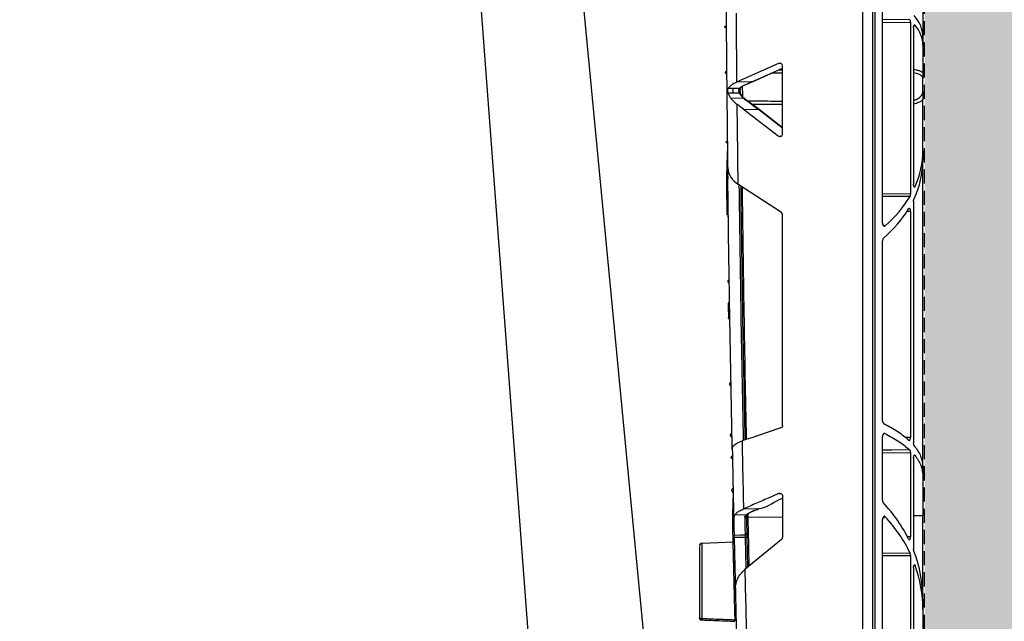
# Model space of a CAD drawing. Units: millimetres. Extents: x 2770 to 18421, y 9761 to 19485.
# Drawn here: x 17741 to 17915, y 10268 to 10375 of the extents above; entities that cross this region are included whole.
import ezdxf

# ---------------------------------------------------------------- set-up
doc = ezdxf.new("R2010")
doc.units = ezdxf.units.MM
doc.linetypes.add('HIDDEN', pattern=[0.375, 0.25, -0.125])
for name, color, linetype in [('ACO STORM-BRIXX', 7, 'Continuous'), ('Hatching', 7, 'Continuous'), ('MEBRANE LAYER', 5, 'HIDDEN')]:
    doc.layers.add(name, color=color, linetype=linetype)

# ---------------------------------------------------------------- blocks, each defined once
blk = doc.blocks.new('A$C78740CE4')
at = {"layer": 'ACO STORM-BRIXX', "color": 0}
for p, q in [((73.79, 566.59), (73.79, 18.59)), ((75.62, 18.59), (75.62, 566.59)), ((75.96, 566.59), (75.96, 18.59)), ((84.46, 255.08), (84.46, 235.59)), ((77.33, 202.65), (77.33, 240.95)), ((82.16, 238.6), (77.33, 238.56)), ((77.33, 238.09), (82.29, 238.13)), ((82.29, 238.13), (82.29, 207.76)), ((82.83, 237.18), (82.83, 209.48)), ((83.05, 237.65), (82.94, 237.64)), ((84.46, 235.59), (84.46, 234.09)), ((84.46, 234.09), (84.46, 229.3)), ((58.97, 230.83), (51.66, 227.58)), ((54.37, 227.67), (59.68, 230.03)), ((54.46, 227.67), (59.68, 229.99)), ((59.36, 230.85), (58.97, 230.83)), ((59.68, 218.41), (59.68, 230.41)), ((59.68, 229.16), (57.77, 229.14)), ((59.05, 229.72), (59.68, 229.72)), ((84.46, 225.92), (84.46, 228.17)), ((50.87, 226.48), (52.12, 226.52)), ((50.87, 226.48), (52.09, 226.49)), ((51.55, 227.53), (51.66, 227.58)), ((51.66, 227.58), (54.37, 227.67)), ((52.09, 226.49), (52.12, 226.52)), ((52.26, 226.55), (52.29, 226.57)), ((53.06, 227.06), (54.46, 227.67)), ((50.48, 224.77), (50.03, 225.6)), ((50.87, 225.6), (50.03, 225.6)), ((50.48, 224.77), (52.74, 224.7)), ((52.04, 225.61), (50.87, 225.6)), ((52.74, 224.7), (52.04, 225.61)), ((55.52, 222.68), (53.14, 224.48)), ((53.15, 224.48), (53.15, 224.48)), ((59.68, 223.58), (54.29, 223.61)), ((84.46, 215.42), (84.46, 224.46)), ((52.74, 222.76), (58.86, 218.06)), ((52.74, 222.76), (55.38, 222.69)), ((59.68, 219.38), (55.38, 222.69)), ((59.68, 219.48), (55.52, 222.68)), ((49.86, 220.61), (49.86, 220.6)), ((58.86, 218.06), (59.47, 218.02)), ((84.46, 215.42), (84.46, 213.7)), ((84.46, 159.54), (84.46, 213.7)), ((49.98, 210.85), (49.99, 210.37)), ((59.46, 204.51), (51.75, 209.53)), ((82.9, 209.07), (83.09, 209.07)), ((82.29, 207.76), (77.33, 207.79)), ((77.33, 207.38), (82.2, 207.35)), ((82.83, 206.49), (82.83, 163.7)), ((50.07, 203.96), (50.07, 203.74)), ((59.68, 166.84), (59.68, 204.11)), ((81.69, 204.73), (82.29, 204.74)), ((82.29, 204.74), (82.29, 164.67)), ((77.33, 167.66), (77.33, 199.49)), ((77.44, 165.27), (77.74, 165.38)), ((77.33, 153.6), (77.33, 164.88)), ((82.29, 164.67), (81.39, 164.69)), ((50.77, 162.61), (50.87, 163.03)), ((77.33, 161.99), (82.29, 162.03)), ((82.29, 162.03), (82.29, 147.1)), ((82.83, 161.07), (82.83, 144.94)), ((83.05, 161.54), (82.94, 161.54)), ((84.46, 159.54), (84.46, 158.04)), ((84.46, 158.04), (84.46, 150.91)), ((59.31, 154.78), (58.97, 154.76)), ((59.68, 154.33), (59.68, 147.03)), ((52.74, 152.06), (55.45, 152.15)), ((52.74, 152.06), (52.75, 152.07)), ((54.27, 151.62), (55.54, 152.16)), ((51.03, 150.42), (51.21, 150.99)), ((51.21, 150.99), (53.28, 151.05)), ((53.42, 151.09), (53.27, 150.76)), ((53.51, 151.3), (53.53, 150.63)), ((53.53, 150.63), (53.52, 150.62)), ((53.53, 150.63), (59.68, 150.68)), ((77.33, 94.89), (77.33, 150.17)), ((82.83, 150.9), (84.46, 150.91)), ((84.46, 136.12), (84.46, 150.91)), ((59.5, 146.66), (52.99, 141.35)), ((53.24, 141.56), (53.11, 147.03)), ((53.35, 147.04), (53.48, 141.75)), ((82.29, 147.1), (81.74, 147.12)), ((51.2, 143), (51.2, 143)), ((51.2, 142.85), (51.24, 141.01)), ((82.22, 144.21), (77.33, 144.18)), ((77.33, 143.81), (82.29, 143.84)), ((82.29, 143.84), (82.29, 89.51)), ((82.83, 141.69), (82.83, 87.72)), ((83.1, 142.08), (82.89, 142.07)), ((84.46, 136.12), (84.46, 134.25)), ((84.46, 134.25), (84.46, 116.57)), ((45.41, 132.42), (45.44, 132.42)), ((51.22, 132.19), (51.22, 132.19))]:
    blk.add_line(p, q, dxfattribs=at)
at = {"layer": 'ACO STORM-BRIXX', "color": 0, "flags": 128}
for points in [[(82.16, 162.49), (78.97, 162.47), (77.33, 162.45)], [(51.09, 147.44), (52.23, 147.47), (53.1, 147.49)], [(53.11, 147.03), (52.23, 147.01), (51.1, 146.98)], [(50.88, 146.16), (48.33, 146.08), (45.41, 145.97)]]:
    blk.add_lwpolyline(points, dxfattribs=at)
at = {"layer": 'ACO STORM-BRIXX', "color": 0}
for centre, radius, start, end in [((6503.56, 292.59), 6454.1, 180.328526, 180.711732), ((6499.32, 292.59), 6448.1, 180.469306, 180.578126), ((55.5, 226.04), 4.64, 174.6109, 185.3891), ((52.12, 226.69), 0.206, 262.8918, 315.2452), ((52.15, 226.72), 0.203, 262.4328, 313.5165), ((53.01, 227.17), 0.128, 250.9492, 292.8914), ((54.41, 227.79), 0.128, 250.5676, 293.1395), ((52.09, 225.42), 0.201, 31.909, 102.5295), ((52.11, 225.45), 0.163, 346.6066, 27.2694), ((52.81, 224.56), 0.154, 51.886, 114.7354), ((6499.32, 292.59), 6448.1, 180.612687, 180.738087), ((53.07, 224.37), 0.137, 56.7184, 119.6157), ((55.44, 222.57), 0.138, 56.9184, 119.8723), ((6503.56, 292.6), 6451.6, 180.742044, 181.139003), ((50.3, 188.35), 0.25, 90.9243, 178.628), ((6499.32, 292.59), 6448.1, 181.141878, 181.248712), ((6503.56, 292.59), 6454.1, 181.153959, 181.262245), ((54.22, 151.73), 0.127, 251.6467, 292.2671), ((55.49, 152.27), 0.128, 251.2783, 292.4464), ((53.03, 150.76), 0.242, 270.2483, 359.3895), ((53.3, 151.25), 0.202, 262.8657, 348.4659), ((6503.56, 292.6), 6451.6, 181.260921, 181.338028), ((50.87, 146.41), 0.25, 272.7528, 1.2886), ((53.1, 147.73), 0.243, 270.3637, 359.5371), ((53.11, 149.62), 2.59, 269.9855, 275.334), ((45.46, 145.48), 0.5, 90.4846, 180.0229), ((6499.32, 292.59), 6448.1, 181.343952, 181.474415), ((6503.56, 292.59), 6454.1, 181.373834, 181.506114), ((46.96, 132.52), 1.52, 175.6116, 183.6683), ((51.28, 132), 0.4, 64.1209, 99.5792)]:
    blk.add_arc(centre, radius, start, end, dxfattribs=at)
for centre, major_axis, ratio, start_param, end_param in [((54.46, 236.02), (30, -0.5), 0.393689, 0.006555, 0.326969), ((54.46, 233.67), (30, 0.5), 0.393689, 6.27663, 6.584259), ((59.16, 230.38), (0.458, 0.259), 0.937272, 5.795031, 7.751271), ((59.16, 218.44), (0.443, -0.292), 0.923565, 4.634996, 6.830992), ((54.46, 215.9), (29.99, -0.97), 0.709008, 6.00214, 6.306076), ((54.46, 213.22), (29.99, 0.97), 0.709008, 5.936169, 6.260295), ((54.46, 215.9), (29.99, -0.97), 0.709008, 5.626313, 5.915348), ((59.16, 204.1), (0.503, 0.129), 0.960015, 6.042523, 7.006449), ((54.46, 213.22), (29.99, 0.97), 0.709008, 5.56503, 5.848501), ((87.93, 211.89), (17.25, -0.56), 0.709008, 4.074401, 4.107285), ((54.46, 136.64), (29.93, -2.27), 0.876967, 0.479634, 0.762698), ((87.93, 138.58), (17.21, 1.3), 0.876967, 2.130955, 2.167193), ((54.46, 133.73), (29.93, 2.27), 0.876967, 0.322902, 0.612311), ((59.16, 147.04), (0.507, -0.115), 0.961006, 5.638234, 6.497796), ((54.46, 136.64), (29.93, -2.27), 0.876967, 0.066354, 0.391903), ((54.46, 133.73), (29.93, 2.27), 0.876967, 6.216831, 6.519354)]:
    blk.add_ellipse(centre, major_axis=major_axis, ratio=ratio, start_param=start_param, end_param=end_param, dxfattribs=at)
for points, knots in [([(82.29, 238.13), (82.28, 238.19), (82.28, 238.29), (82.25, 238.43), (82.21, 238.54), (82.17, 238.58), (82.16, 238.6)], [0, 0, 0, 0, 0.25724, 0.51422, 0.778762, 1, 1, 1, 1]), ([(49.7, 237.17), (49.67, 237.17), (49.62, 237.18), (49.55, 237.2), (49.49, 237.24), (49.45, 237.29), (49.44, 237.34), (49.46, 237.39), (49.51, 237.43), (49.58, 237.46), (49.65, 237.47), (49.69, 237.47), (49.7, 237.47)], [0, 0, 0, 0, 0.0976727, 0.1992966, 0.3016317, 0.4068469, 0.515611, 0.6272639, 0.7397791, 0.8505609, 0.9578047, 1, 1, 1, 1]), ([(82.83, 237.18), (82.83, 237.23), (82.83, 237.34), (82.86, 237.49), (82.9, 237.6), (82.95, 237.67), (83.01, 237.69), (83.04, 237.66), (83.05, 237.65)], [0, 0, 0, 0, 0.162873, 0.325591, 0.492459, 0.667504, 0.84954, 1, 1, 1, 1]), ([(82.83, 229.8), (83.12, 229.75), (83.79, 229.64), (84.22, 229.43), (84.46, 229.3)], [0, 0, 0, 0, 0.434527, 1, 1, 1, 1]), ([(49.77, 229.41), (49.75, 229.4), (49.69, 229.4), (49.62, 229.37), (49.56, 229.34), (49.52, 229.29), (49.52, 229.24), (49.54, 229.19), (49.58, 229.15), (49.65, 229.12), (49.72, 229.11), (49.76, 229.11), (49.77, 229.11)], [0, 0, 0, 0, 0.095661, 0.200496, 0.305556, 0.411616, 0.518965, 0.627372, 0.736077, 0.84424, 0.951172, 1, 1, 1, 1]), ([(84.46, 228.17), (84.45, 228.27), (84.41, 228.49), (84.05, 228.82), (83.49, 229.08), (83.01, 229.16), (82.83, 229.2)], [0, 0, 0, 0, 0.211519, 0.517355, 0.819448, 1, 1, 1, 1]), ([(84.46, 229.3), (84.46, 229.17), (84.46, 228.86), (84.46, 228.41), (84.46, 228.17), (84.46, 228.17)], [0, 0, 0, 0, 0.451969, 0.994027, 1, 1, 1, 1]), ([(50.03, 225.6), (50.02, 225.63), (49.99, 225.71), (49.98, 225.86), (49.97, 226.03), (49.98, 226.19), (50, 226.34), (50.03, 226.43), (50.05, 226.46), (50.05, 226.47)], [0, 0, 0, 0, 0.156067, 0.312206, 0.46704, 0.621218, 0.775448, 0.930632, 1, 1, 1, 1]), ([(51.55, 227.53), (51.32, 227.42), (50.86, 227.2), (50.37, 226.84), (50.15, 226.59), (50.05, 226.47)], [0, 0, 0, 0, 0.345611, 0.680343, 1, 1, 1, 1]), ([(50.05, 226.47), (50.32, 226.47), (50.6, 226.48), (50.87, 226.48), (50.87, 226.48)], [0, 0, 0, 0, 0.9998912, 1, 1, 1, 1]), ([(52.04, 225.61), (52.03, 225.63), (52, 225.68), (51.97, 225.79), (51.95, 225.95), (51.95, 226.12), (51.97, 226.28), (52.02, 226.41), (52.07, 226.46), (52.09, 226.49)], [0, 0, 0, 0, 0.073018, 0.225842, 0.377312, 0.528569, 0.681408, 0.839136, 1, 1, 1, 1]), ([(52.12, 226.52), (52.12, 226.52), (52.34, 226.74), (52.66, 226.89), (52.97, 227.05)], [0, 0, 0, 0, 0.000045, 1, 1, 1, 1]), ([(52.19, 225.97), (52.19, 226.05), (52.18, 226.18), (52.2, 226.36), (52.23, 226.48), (52.26, 226.54), (52.26, 226.54), (52.26, 226.54)], [0, 0, 0, 0, 0.262361, 0.507453, 0.709197, 0.879512, 1, 1, 1, 1]), ([(52.54, 226.88), (52.54, 226.8), (52.55, 226.13), (52.56, 225.5), (52.56, 224.95)], [0, 0, 0, 0, 0.129164, 1, 1, 1, 1]), ([(52.97, 227.05), (53.21, 227.14), (53.67, 227.31), (54.12, 227.67), (54.37, 227.67), (54.37, 227.67)], [0, 0, 0, 0, 0.499935, 0.999959, 1, 1, 1, 1]), ([(50.48, 224.77), (50.63, 224.57), (50.93, 224.18), (51.37, 223.82), (51.59, 223.64)], [0, 0, 0, 0, 0.495306, 1, 1, 1, 1]), ([(52.26, 225.52), (52.25, 225.53), (52.24, 225.55), (52.22, 225.63), (52.2, 225.77), (52.19, 225.9), (52.19, 225.97), (52.19, 225.97)], [0, 0, 0, 0, 0.105055, 0.347591, 0.632642, 0.9775, 1, 1, 1, 1]), ([(52.27, 225.41), (52.32, 225.31), (52.47, 225), (52.74, 224.7), (52.93, 224.5)], [0, 0, 0, 0, 0.308172, 1, 1, 1, 1]), ([(53, 224.49), (52.9, 224.57), (52.8, 224.64), (52.74, 224.7), (52.74, 224.7)], [0, 0, 0, 0, 0.999834, 1, 1, 1, 1]), ([(53.17, 224.49), (53.1, 224.53), (52.96, 224.62), (52.87, 224.72), (52.81, 224.77)], [0, 0, 0, 0, 0.477433, 1, 1, 1, 1]), ([(82.83, 224.33), (83.01, 224.38), (83.49, 224.52), (84.05, 224.93), (84.41, 225.43), (84.45, 225.78), (84.46, 225.92)], [0, 0, 0, 0, 0.180552, 0.482645, 0.788477, 1, 1, 1, 1]), ([(84.46, 225.92), (84.46, 225.92), (84.46, 225.63), (84.46, 225.08), (84.46, 224.65), (84.46, 224.46)], [0, 0, 0, 0, 0.0059532, 0.5480431, 1, 1, 1, 1]), ([(52.74, 222.76), (52.46, 222.97), (52.08, 223.26), (51.7, 223.56), (51.59, 223.64)], [0, 0, 0, 0, 0.718564, 1, 1, 1, 1]), ([(55.38, 222.69), (55.38, 222.69), (55.38, 222.69), (55.38, 222.69), (54.98, 222.99), (54.59, 223.29), (54.19, 223.59), (53.8, 223.89), (53.4, 224.19), (53, 224.49)], [-0.00000006, -0.00000006, -0.00000006, -0.00000006, 0, 0, 0, 0.001904906, 0.001904906, 0.001904906, 0.003809398, 0.003809398, 0.003809398, 0.003809398]), ([(53.48, 224.23), (53.51, 224.23), (54.87, 224.22), (56.94, 224.21), (58.98, 224.21), (59.68, 224.2)], [0, 0, 0, 0, 0.014554, 0.659564, 1, 1, 1, 1]), ([(84.46, 224.46), (84.45, 224.45), (84.24, 224.24), (83.76, 223.91), (83.12, 223.74), (82.83, 223.66)], [0, 0, 0, 0, 0.033894, 0.565701, 1, 1, 1, 1]), ([(49.85, 221.77), (49.85, 221.64), (49.86, 221.23), (49.86, 220.92), (49.86, 220.84), (49.86, 220.83)], [0, 0, 0, 0, 0.290636, 0.934073, 1, 1, 1, 1]), ([(49.9, 216.98), (49.88, 216.98), (49.84, 216.98), (49.78, 216.97), (49.72, 216.97), (49.66, 216.95), (49.64, 216.92), (49.67, 216.9), (49.72, 216.88), (49.79, 216.86), (49.85, 216.86), (49.89, 216.85), (49.91, 216.85)], [0, 0, 0, 0, 0.0617124, 0.1264022, 0.2123387, 0.3327439, 0.4968348, 0.6636884, 0.7904293, 0.8814326, 0.9524568, 1, 1, 1, 1]), ([(49.92, 216.01), (49.9, 215.47), (49.85, 214.06), (49.77, 211.85), (49.75, 209.59), (49.77, 207.78), (49.79, 206.01), (49.81, 204.8), (49.82, 204.06)], [0, 0, 0, 0, 0.1451349, 0.3731252, 0.5602573, 0.7060092, 0.820323, 1, 1, 1, 1]), ([(50.77, 162.61), (50.61, 171.16), (50.35, 184.64), (50.1, 201.26), (50, 209.32), (49.96, 212.46)], [0, 0, 0, 0, 0.5146521, 0.8110928, 1, 1, 1, 1]), ([(49.96, 212.42), (50.05, 211.83), (50.22, 210.77), (51.28, 209.91), (51.75, 209.53)], [0, 0, 0, 0, 0.548869, 1, 1, 1, 1]), ([(52.76, 164.18), (52.6, 172.12), (52.31, 187.18), (52.11, 202.24), (52.02, 209.36)], [0, 0, 0, 0, 0.527626, 1, 1, 1, 1]), ([(52.26, 209.2), (52.35, 202.14), (52.55, 187.16), (52.84, 172.18), (53, 164.26)], [0, 0, 0, 0, 0.471139, 1, 1, 1, 1]), ([(83.09, 209.07), (83.07, 209.04), (83.04, 208.98), (82.98, 208.97), (82.93, 209.02), (82.88, 209.12), (82.84, 209.26), (82.83, 209.39), (82.83, 209.47), (82.83, 209.48)], [0, 0, 0, 0, 0.159033, 0.317911, 0.480792, 0.644753, 0.804544, 0.956615, 1, 1, 1, 1]), ([(82.2, 207.35), (82.22, 207.38), (82.25, 207.46), (82.28, 207.6), (82.29, 207.71), (82.29, 207.76)], [0, 0, 0, 0, 0.3535, 0.70777, 1, 1, 1, 1]), ([(82.83, 206.49), (82.83, 206.54), (82.83, 206.65), (82.86, 206.8), (82.89, 206.86), (82.9, 206.9)], [0, 0, 0, 0, 0.3365574, 0.6728136, 1, 1, 1, 1]), ([(50.07, 203.74), (50.07, 203.74), (50.06, 203.73), (50.06, 203.72), (50.05, 203.7), (50.06, 203.69), (50.06, 203.67), (50.07, 203.67), (50.07, 203.67)], [0, 0, 0, 0, 0.120828, 0.278791, 0.490297, 0.705211, 0.870516, 1, 1, 1, 1]), ([(82.29, 204.74), (82.28, 204.8), (82.28, 204.9), (82.25, 205.04), (82.2, 205.15), (82.14, 205.23), (82.07, 205.25), (82, 205.21), (81.97, 205.16), (81.95, 205.14)], [0, 0, 0, 0, 0.136787, 0.273455, 0.413638, 0.563713, 0.725739, 0.897539, 1, 1, 1, 1]), ([(77.33, 202.65), (77.33, 202.58), (77.34, 202.45), (77.4, 202.27), (77.5, 202.15), (77.61, 202.09), (77.71, 202.09), (77.77, 202.13), (77.79, 202.15)], [0, 0, 0, 0, 0.186959, 0.374073, 0.555491, 0.7225, 0.874834, 1, 1, 1, 1]), ([(77.5, 199.96), (77.47, 199.92), (77.41, 199.86), (77.35, 199.71), (77.33, 199.58), (77.33, 199.5), (77.33, 199.49)], [0, 0, 0, 0, 0.299532, 0.59856, 0.91334, 1, 1, 1, 1]), ([(50.24, 192.53), (50.21, 192.53), (50.16, 192.52), (50.09, 192.49), (50.03, 192.45), (49.99, 192.39), (49.98, 192.32), (50, 192.25), (50.05, 192.19), (50.13, 192.15), (50.19, 192.14), (50.23, 192.14), (50.24, 192.14)], [0, 0, 0, 0, 0.090503, 0.185999, 0.285137, 0.392376, 0.508019, 0.628745, 0.748013, 0.859342, 0.960669, 1, 1, 1, 1]), ([(50.05, 188.36), (50.05, 188.32), (50.05, 188.25), (50.06, 187.7), (50.08, 186.91), (50.09, 186.13), (50.1, 185.76)], [0, 0, 0, 0, 0.264411, 0.521306, 0.771004, 1, 1, 1, 1]), ([(50.35, 185.61), (50.27, 185.6), (50.2, 185.63), (50.12, 185.7), (50.1, 185.74), (50.09, 185.83), (50.11, 185.88), (50.17, 185.93), (50.2, 185.95), (50.27, 185.97), (50.3, 185.98), (50.34, 185.98)], [0, 0, 0, 0, 0.25, 0.25, 0.5, 0.5, 0.75, 0.75, 0.875, 0.875, 1, 1, 1, 1]), ([(50.54, 174.41), (50.53, 174.4), (50.48, 174.4), (50.42, 174.37), (50.36, 174.32), (50.32, 174.25), (50.29, 174.16), (50.3, 174.06), (50.34, 173.96), (50.41, 173.89), (50.49, 173.85), (50.54, 173.85), (50.55, 173.85)], [0, 0, 0, 0, 0.0629183, 0.1530158, 0.2448543, 0.3446055, 0.4556016, 0.5776641, 0.7053728, 0.8286872, 0.9390357, 1, 1, 1, 1]), ([(77.33, 167.66), (77.33, 167.6), (77.34, 167.49), (77.4, 167.33), (77.47, 167.23), (77.53, 167.19), (77.55, 167.18)], [0, 0, 0, 0, 0.2739, 0.548063, 0.817355, 1, 1, 1, 1]), ([(77.55, 167.18), (78.42, 166.71), (80.17, 165.77), (81.39, 164.74), (82, 164.21)], [0, 0, 0, 0, 0.495304, 1, 1, 1, 1]), ([(50.73, 164.8), (50.7, 164.8), (50.66, 164.81), (50.6, 164.84), (50.53, 164.89), (50.49, 164.98), (50.46, 165.09), (50.47, 165.21), (50.52, 165.32), (50.59, 165.39), (50.66, 165.42), (50.7, 165.43), (50.71, 165.43)], [0, 0, 0, 0, 0.074024, 0.151491, 0.233084, 0.351536, 0.471685, 0.614916, 0.764857, 0.863185, 0.945856, 1, 1, 1, 1]), ([(59.68, 166.84), (59.68, 166.8), (59.67, 166.71), (59.61, 166.59), (59.51, 166.46), (59.41, 166.41), (59.34, 166.38)], [0, 0, 0, 0, 0.181582, 0.362357, 0.618396, 1, 1, 1, 1]), ([(77.74, 165.38), (77.71, 165.39), (77.64, 165.41), (77.53, 165.38), (77.44, 165.29), (77.37, 165.16), (77.33, 165.01), (77.33, 164.92), (77.33, 164.88)], [0, 0, 0, 0, 0.172116, 0.344184, 0.518248, 0.697687, 0.882803, 1, 1, 1, 1]), ([(77.74, 165.38), (78.61, 164.93), (80.36, 164.02), (81.55, 163.01), (82.16, 162.49)], [0, 0, 0, 0, 0.495122, 1, 1, 1, 1]), ([(50.87, 163.03), (51.06, 163.26), (51.38, 163.66), (52.17, 163.96), (52.5, 164.09)], [0, 0, 0, 0, 0.582891, 1, 1, 1, 1]), ([(82, 164.21), (82.03, 164.2), (82.08, 164.16), (82.15, 164.2), (82.22, 164.29), (82.27, 164.43), (82.29, 164.57), (82.29, 164.65), (82.29, 164.67)], [0, 0, 0, 0, 0.195813, 0.39164, 0.585026, 0.765829, 0.931273, 1, 1, 1, 1]), ([(82.93, 163.23), (82.92, 163.26), (82.88, 163.31), (82.85, 163.45), (82.83, 163.59), (82.83, 163.67), (82.83, 163.7)], [0, 0, 0, 0, 0.291976, 0.584308, 0.866102, 1, 1, 1, 1]), ([(82.29, 162.03), (82.28, 162.08), (82.28, 162.19), (82.25, 162.33), (82.21, 162.44), (82.17, 162.48), (82.16, 162.49)], [0, 0, 0, 0, 0.257562, 0.514814, 0.779638, 1, 1, 1, 1]), ([(82.93, 163.23), (83.37, 162.63), (84.26, 161.4), (84.4, 160.17), (84.46, 159.54)], [0, 0, 0, 0, 0.4943792, 1, 1, 1, 1]), ([(50.8, 161.36), (50.78, 161.36), (50.73, 161.36), (50.66, 161.33), (50.59, 161.29), (50.55, 161.24), (50.54, 161.18), (50.56, 161.12), (50.6, 161.07), (50.67, 161.02), (50.74, 161), (50.79, 161), (50.8, 161)], [0, 0, 0, 0, 0.079044, 0.185095, 0.290956, 0.396959, 0.503505, 0.610676, 0.718414, 0.82627, 0.933831, 1, 1, 1, 1]), ([(82.83, 161.07), (82.83, 161.13), (82.83, 161.24), (82.86, 161.38), (82.9, 161.5), (82.95, 161.57), (83.01, 161.59), (83.04, 161.56), (83.05, 161.54)], [0, 0, 0, 0, 0.16296, 0.325766, 0.492724, 0.66785, 0.849986, 1, 1, 1, 1]), ([(83.05, 161.54), (83.46, 160.97), (84.28, 159.82), (84.4, 158.64), (84.46, 158.04)], [0, 0, 0, 0, 0.494791, 1, 1, 1, 1]), ([(50.91, 155.69), (50.87, 155.69), (50.82, 155.67), (50.75, 155.63), (50.73, 155.59), (50.68, 155.49), (50.66, 155.42), (50.67, 155.27), (50.69, 155.2), (50.75, 155.1), (50.77, 155.07), (50.84, 155.02), (50.88, 155), (50.93, 154.99)], [0, 0, 0, 0, 0.125, 0.125, 0.25, 0.25, 0.5, 0.5, 0.75, 0.75, 0.875, 0.875, 1, 1, 1, 1]), ([(50.94, 154.79), (50.91, 154.14), (50.86, 152.69), (50.79, 150.63), (50.81, 148.79), (50.84, 147.33), (50.87, 146.48), (50.88, 146.08)], [0, 0, 0, 0, 0.224081, 0.499495, 0.707626, 0.859713, 1, 1, 1, 1]), ([(58.97, 154.76), (58.45, 154.53), (57.15, 153.97), (55.08, 153.07), (53.52, 152.4), (52.75, 152.07)], [0, 0, 0, 0, 0.251064, 0.626595, 1, 1, 1, 1]), ([(55.45, 152.15), (55.45, 152.15), (56.71, 152.15), (58.07, 153.31), (59.48, 153.9), (59.68, 153.98)], [0, 0, 0, 0, 0.000013, 0.857986, 1, 1, 1, 1]), ([(58.97, 154.76), (59.05, 154.78), (59.22, 154.83), (59.43, 154.77), (59.57, 154.65), (59.64, 154.53), (59.68, 154.42), (59.68, 154.36), (59.68, 154.33)], [0, 0, 0, 0, 0.2847102, 0.5717548, 0.7252561, 0.8463478, 0.944928, 1, 1, 1, 1]), ([(77.33, 153.6), (77.33, 153.53), (77.34, 153.4), (77.4, 153.23), (77.45, 153.16), (77.48, 153.13)], [0, 0, 0, 0, 0.374857, 0.750712, 1, 1, 1, 1]), ([(51.21, 150.99), (51.32, 151.11), (51.52, 151.37), (52.04, 151.73), (52.5, 151.95), (52.74, 152.06)], [0, 0, 0, 0, 0.33427, 0.662347, 1, 1, 1, 1]), ([(53.28, 151.05), (53.28, 151.05), (53.28, 151.09), (53.59, 151.26), (53.91, 151.45), (54.18, 151.61)], [0, 0, 0, 0, 0.0000379, 0.144476, 1, 1, 1, 1]), ([(54.18, 151.61), (54.29, 151.67), (54.72, 151.87), (55.12, 151.83), (55.45, 152.15), (55.45, 152.15)], [0, 0, 0, 0, 0.2663432, 0.9999775, 1, 1, 1, 1]), ([(51.03, 150.42), (51.03, 150.28), (51.04, 149.82), (51.06, 148.83), (51.08, 147.97), (51.09, 147.44)], [0, 0, 0, 0, 0.133684, 0.453898, 1, 1, 1, 1]), ([(53.03, 150.52), (52.97, 150.61), (52.92, 150.69), (53.28, 151.05), (53.28, 151.05)], [0, 0, 0, 0, 0.999972, 1, 1, 1, 1]), ([(53.1, 147.49), (53.09, 147.83), (53.07, 148.51), (53.05, 149.53), (53.04, 150.2), (53.03, 150.52)], [0, 0, 0, 0, 0.342675, 0.685351, 1, 1, 1, 1]), ([(53.27, 150.76), (53.28, 150.44), (53.28, 150.12), (53.29, 149.8), (53.3, 149.45), (53.31, 149.1), (53.31, 148.76), (53.32, 148.41), (53.33, 148.07), (53.34, 147.73)], [0.000000017, 0.000000017, 0.000000017, 0.000000017, 0.002782534, 0.002782534, 0.002782534, 0.005812816, 0.005812816, 0.005812816, 0.008843126, 0.008843126, 0.008843126, 0.008843126]), ([(53.28, 150.44), (53.28, 150.44), (53.28, 150.46), (53.29, 150.51), (53.33, 150.56), (53.38, 150.59), (53.45, 150.62), (53.5, 150.62), (53.52, 150.62)], [0, 0, 0, 0, 0.0075226, 0.2651653, 0.4779253, 0.6596475, 0.829576, 1, 1, 1, 1]), ([(77.81, 150.67), (77.79, 150.7), (77.73, 150.75), (77.63, 150.76), (77.54, 150.72), (77.45, 150.63), (77.38, 150.5), (77.34, 150.34), (77.33, 150.22), (77.33, 150.17)], [0, 0, 0, 0, 0.134231, 0.268674, 0.400233, 0.537251, 0.687942, 0.856719, 1, 1, 1, 1]), ([(51.1, 146.98), (51.1, 147.04), (51.1, 147.15), (51.1, 147.29), (51.1, 147.39), (51.09, 147.43), (51.09, 147.44)], [0, 0, 0, 0, 0.280081, 0.560203, 0.840329, 1, 1, 1, 1]), ([(51.1, 146.98), (51.14, 145.62), (51.2, 142.58), (51.28, 139.54), (51.32, 137.85)], [0, 0, 0, 0, 0.445214, 1, 1, 1, 1]), ([(53.11, 147.03), (53.11, 147.09), (53.11, 147.2), (53.1, 147.34), (53.1, 147.44), (53.1, 147.48), (53.1, 147.49)], [0, 0, 0, 0, 0.2799795, 0.5600124, 0.8401792, 1, 1, 1, 1]), ([(53.34, 147.73), (53.34, 147.71), (53.34, 147.66), (53.34, 147.51), (53.35, 147.29), (53.35, 147.12), (53.35, 147.04)], [0, 0, 0, 0, 0.15973, 0.439858, 0.719918, 1, 1, 1, 1]), ([(81.94, 146.74), (81.96, 146.7), (82, 146.63), (82.08, 146.6), (82.16, 146.63), (82.22, 146.73), (82.27, 146.87), (82.29, 147), (82.29, 147.08), (82.29, 147.1)], [0, 0, 0, 0, 0.160819, 0.321331, 0.48775, 0.65124, 0.803522, 0.942841, 1, 1, 1, 1]), ([(44.96, 145.37), (44.96, 145.33), (44.96, 145.26), (44.96, 143.96), (44.96, 141.8), (44.96, 138.54), (44.96, 135.53), (44.96, 133.58), (44.96, 132.89), (44.96, 132.72)], [0, 0, 0, 0, 0.157809, 0.299114, 0.496086, 0.693061, 0.89038, 0.972589, 1, 1, 1, 1]), ([(45.44, 132.63), (45.44, 133.36), (45.44, 135.39), (45.44, 138.73), (45.44, 142.14), (45.44, 144.39), (45.44, 145.75), (45.44, 145.83), (45.44, 145.88)], [0, 0, 0, 0, 0.109874, 0.306529, 0.502818, 0.699115, 0.83994, 1, 1, 1, 1]), ([(50.88, 146.16), (50.88, 146.05), (50.88, 145.82), (50.92, 144.32), (50.96, 142.42), (51.01, 140.54), (51.07, 138), (51.13, 135.45), (51.18, 133.56), (51.21, 132.39)], [0, 0, 0, 0, 0.193026, 0.386045, 0.429808, 0.622982, 0.725193, 0.83083, 1, 1, 1, 1]), ([(82.89, 144.57), (82.87, 144.61), (82.85, 144.69), (82.83, 144.83), (82.83, 144.91), (82.83, 144.94)], [0, 0, 0, 0, 0.393481, 0.787463, 1, 1, 1, 1]), ([(51.24, 141.2), (51.23, 141.34), (51.22, 142.07), (51.2, 142.88), (51.2, 142.9), (51.2, 142.9)], [0, 0, 0, 0, 0.124781, 0.638747, 1, 1, 1, 1]), ([(82.29, 143.84), (82.28, 143.89), (82.28, 143.99), (82.25, 144.12), (82.23, 144.18), (82.22, 144.21)], [0, 0, 0, 0, 0.366566, 0.73285, 1, 1, 1, 1]), ([(51.32, 137.85), (51.37, 138.52), (51.49, 139.79), (52.51, 140.85), (52.99, 141.35)], [0, 0, 0, 0, 0.525964, 1, 1, 1, 1]), ([(82.83, 141.69), (82.83, 141.75), (82.83, 141.86), (82.86, 142), (82.9, 142.12), (82.95, 142.19), (83.01, 142.21), (83.06, 142.17), (83.09, 142.1), (83.1, 142.08)], [0, 0, 0, 0, 0.138616, 0.277102, 0.419372, 0.568682, 0.723704, 0.88045, 1, 1, 1, 1]), ([(45.44, 132.63), (45.41, 132.63), (45.33, 132.64), (45.19, 132.65), (45.06, 132.67), (44.98, 132.69), (44.97, 132.71), (44.96, 132.72)], [0, 0, 0, 0, 0.12151, 0.341289, 0.560892, 0.780444, 1, 1, 1, 1]), ([(44.97, 132.71), (44.97, 132.7), (44.96, 132.66), (44.99, 132.6), (45.03, 132.54), (45.08, 132.49), (45.14, 132.47), (45.22, 132.44), (45.31, 132.43), (45.38, 132.42), (45.41, 132.42)], [0, 0, 0, 0, 0.0607625, 0.1934185, 0.3056535, 0.4096609, 0.5151312, 0.6466808, 0.8946696, 1, 1, 1, 1]), ([(51.21, 132.39), (51.04, 132.4), (50.21, 132.44), (48.29, 132.51), (46.53, 132.59), (45.44, 132.63)], [0, 0, 0, 0, 0.086612, 0.433068, 1, 1, 1, 1]), ([(45.44, 132.42), (46.77, 132.36), (48.7, 132.29), (50.62, 132.21), (51.22, 132.19)], [0, 0, 0, 0, 0.688711, 1, 1, 1, 1]), ([(51.22, 132.19), (51.22, 132.19), (51.22, 132.19), (51.22, 132.21), (51.22, 132.27), (51.21, 132.33), (51.21, 132.38), (51.21, 132.39)], [0, 0, 0, 0, 0.1209, 0.359882, 0.598849, 0.838288, 1, 1, 1, 1])]:
    blk.add_open_spline(points, degree=3, knots=knots, dxfattribs=at)
blk.add_open_spline([(59.34, 166.38), (57.06, 165.61), (54.78, 164.85), (52.5, 164.09)], degree=3, dxfattribs=at)
blk = doc.blocks.new('A$C56DC39FA')
at = {"layer": 'ACO STORM-BRIXX', "color": 0, "flags": 128}
for points in [[(1136.31, 57.5), (1129.06, 153.75), (1117.77, 303.61)], [(1158.67, 55.03), (1149.22, 153.75), (1134.88, 303.65)]]:
    blk.add_lwpolyline(points, dxfattribs=at)

msp = doc.modelspace()

# ---------------------------------------------------------------- hatches: boundary and pattern name
at = {"layer": 'Hatching'}
h = msp.add_hatch(dxfattribs=at)
h.set_pattern_fill('GRAVEL', color=8, scale=10)
h.set_pattern_definition([(228.01279, (163.597, 7783.468), (-2032, -2286), [34.172, -3383.0484]), (184.96974, (140.737, 7758.068), (3047.999999, 254.0000145), [58.6405, -5805.405]), (132.51045, (82.317, 7752.988), (2540.000001, -2793.999999), [41.3482, -4093.4723]), (267.27369, (-16.743, 7689.488), (254.0000005, 5080), [53.4005, -5286.6437]), (292.833654, (-19.283, 7636.148), (-1270, 3048), [52.3634, -5183.9808]), (357.27369, (1.037, 7587.888), (-5080, 254.0000005), [53.4005, -5286.6437]), (37.69424, (54.377, 7585.348), (-3302, -2540), [70.6194, -6991.3115]), (72.25533, (110.257, 7628.528), (1778.0000005, 5588), [66.672, -6600.5257]), (121.429566, (130.577, 7692.028), (-2032, 3302), [53.5813, -5304.5546]), (175.23636, (102.637, 7737.748), (2794, -254), [61.1713, -2997.3937]), (222.39744, (41.677, 7742.828), (-3048, -2794), [79.1078, -7831.6773]), (138.81407, (234.717, 7686.948), (-1778, 1524), [27.0005, -2673.0566]), (171.469234, (214.397, 7704.728), (3302, -507.999999), [51.3682, -5085.464]), (225, (163.6, 7712.35), (-4e-14, -254), [35.921, -323.2893]), (203.1986, (145.817, 7742.828), (1270, 508), [19.344, -1915.0622]), (291.8014, (128.037, 7735.21), (-254, 762), [27.3566, -1340.4753]), (30.96376, (138.197, 7709.808), (762, 508), [44.432, -1436.6298]), (161.56505, (176.3, 7732.67), (508, -254), [32.1287, -771.0898]), (16.38954, (-19.283, 7735.208), (2540, 762), [45.0088, -4455.8827]), (70.34618, (23.897, 7747.908), (-1016, -2794), [37.76, -3738.2216]), (293.1986, (176.297, 7783.468), (-508, 1270), [38.688, -1895.7184]), (343.61046, (191.537, 7747.908), (-2540, 762), [45.0088, -4455.8827]), (339.44395, (-19.283, 7577.728), (-1270, 508), [43.4035, -2126.7734]), (294.77514, (21.357, 7562.488), (-1270.000002, 2794), [36.3672, -3600.3593]), (66.8014, (178.837, 7529.468), (508, 1270), [38.688, -1895.7184]), (17.35402, (194.077, 7565.028), (-3302, -1016), [42.5783, -4215.2376]), (69.44395, (54.377, 7529.468), (-508, -1270), [21.7018, -2148.4752]), (101.30993, (163.597, 7529.47), (-254, 1016), [12.9515, -1282.1995]), (165.96376, (161.057, 7542.17), (762, -254), [52.3634, -994.9055]), (186.00901, (110.257, 7554.868), (2540, 254), [48.5267, -4804.1365]), (303.69007, (138.2, 7686.95), (-254, 508), [36.6324, -879.1776]), (353.157227, (158.517, 7656.468), (4318, -508), [63.9557, -6331.601]), (60.9454, (222.017, 7648.848), (-1016, -1778), [26.1508, -2588.9392]), (90, (234.72, 7671.7), (-254, 254), [15.24, -238.76]), (120.25644, (105.177, 7562.488), (1016, -1778), [35.2867, -3493.394]), (48.01279, (87.397, 7592.968), (2032, 2286), [68.3443, -3348.8762]), (0, (133.12, 7643.77), (254, 254), [66.04, -187.96]), (325.30485, (199.157, 7643.768), (2540.000001, -1777.999999), [40.161, -3975.9317]), (254.0546, (232.177, 7620.908), (-254, -1016), [36.983, -1812.165]), (207.645975, (222.017, 7585.348), (-4826, -2539.9999997), [60.2145, -5961.2464]), (175.42608, (168.677, 7557.408), (-3302, 254), [63.703, -6306.5846])])
h.paths.add_polyline_path([(5751.3, 10174.54), (5886.3, 10174.54), (5886.3, 10124.54), (17901.3, 10124.54), (17901.3, 10739.54), (17731.3, 10739.54), (17731.3, 10884.54), (18051.3, 10884.54), (18051.3, 9974.54), (5751.3, 9974.54)])
h.paths.add_polyline_path([(16619.86, 10884.54), (16619.86, 10754.63), (16727.65, 10754.63), (16727.47, 10734.54), (17301.3, 10734.54), (12501.3, 10739.54), (17471.3, 10739.54), (17471.3, 10884.54)], flags=17)
edge = h.paths.add_edge_path()
edge.add_line((8386.7, 10774.54), (8382.73, 10774.54))
edge.add_line((8382.73, 10774.54), (8382.73, 10884.54))
edge.add_line((8382.73, 10884.54), (5751.3, 10884.54))
edge.add_line((5751.3, 10884.54), (5751.3, 10429.54))
edge.add_line((5751.3, 10429.54), (5886.3, 10429.54))
edge.add_line((5886.3, 10429.54), (5886.3, 10479.54))
edge.add_line((5886.3, 10479.54), (5901.3, 10479.54))
edge.add_line((5901.3, 10479.54), (5901.3, 10734.54))
edge.add_line((5901.3, 10734.54), (8378.54, 10734.54))
edge.add_arc((8378.55, 10737.54), 3, 269.9123, 355.0005)
edge.add_line((8381.54, 10737.28), (8384.32, 10769.07))
edge.add_arc((8390.29, 10768.54), 6, 126.553, 175.0004, ccw=False)
edge.add_line((8386.72, 10773.36), (8386.7, 10774.54))
edge = h.paths.add_edge_path()
edge.add_line((8819.86, 10774.54), (8815.89, 10774.54))
edge.add_line((8815.89, 10774.54), (8815.89, 10773.35))
edge.add_arc((8812.3, 10768.54), 6, 5, 53.202, ccw=False)
edge.add_line((8818.28, 10769.07), (8821.06, 10737.28))
edge.add_arc((8824.04, 10737.54), 3, 185, 270.1233)
edge.add_line((8824.05, 10734.54), (16075.09, 10734.54))
edge.add_line((16075.09, 10734.54), (16074.94, 10754.63))
edge.add_line((16074.94, 10754.63), (16182.73, 10754.63))
edge.add_line((16182.73, 10754.63), (16182.73, 10884.54))
edge.add_line((16182.73, 10884.54), (8819.86, 10884.54))
edge.add_line((8819.86, 10884.54), (8819.86, 10774.54))

# ---------------------------------------------------------------- linework, layer by layer
at = {"layer": 'MEBRANE LAYER', "ltscale": 10}
msp.add_lwpolyline([(5886.3, 10174.54), (5886.3, 10124.54), (17901.3, 10124.54), (17901.3, 10739.54), (17719.55, 10739.54)], dxfattribs=at)

# ---------------------------------------------------------------- block references
at = {"layer": 'ACO STORM-BRIXX'}
for name, p in [('A$C78740CE4', (17816.54, 10136.19)), ('A$C56DC39FA', (16701.3, 10124.54))]:
    msp.add_blockref(name, p, dxfattribs=at)

doc.saveas('drawing.dxf')
